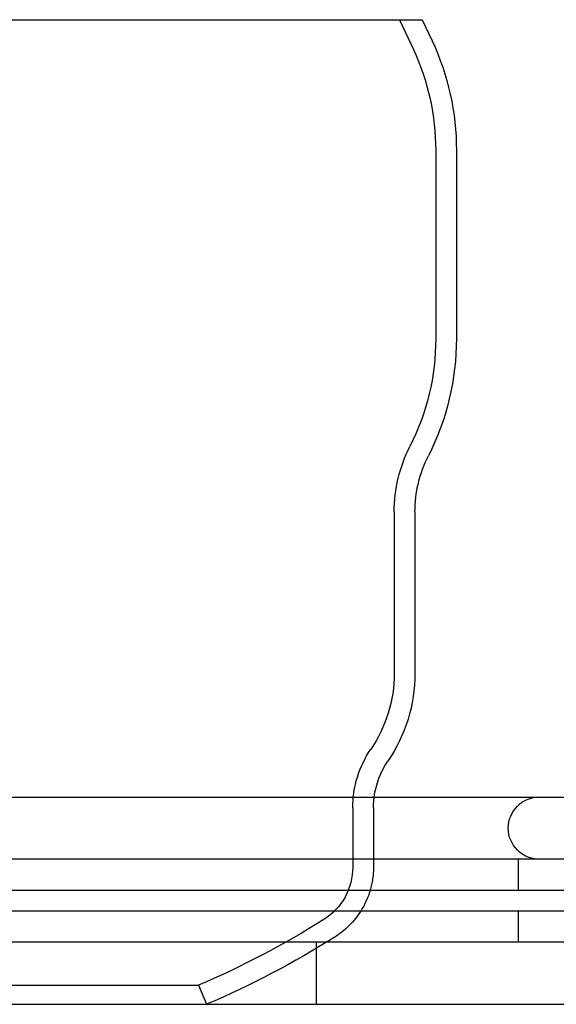
# Model space of a CAD drawing. Extents: x 554 to 1674, y -785 to 166.
# Drawn here: x 1182 to 1234, y 61 to 156 of the extents above; entities that cross this region are included whole.
import ezdxf

# ---------------------------------------------------------------- set-up
doc = ezdxf.new("R2010")
doc.units = 0
doc.header["$LTSCALE"] = 20
doc.linetypes.add('VERDECKT', pattern=[9.525, 6.35, -3.175])
doc.layers.get('0').update_dxf_attribs({"linetype": 'CONTINUOUS'})
doc.layers.add('HILF', color=2, linetype='CONTINUOUS')

# ---------------------------------------------------------------- blocks, each defined once
blk = doc.blocks.new('A$C295C4529')
at = {"color": 3, "linetype": 'CONTINUOUS', "extrusion": (-2e-16, 1, -2e-16)}
for p, q in [((-55.037, 156), (56.377, 156)), ((56.377, 156), (57.328, 153.961)), ((59.67, 143.395), (59.67, 125.233)), ((55.67, 108.5), (55.67, 92.927)), ((-52.179, 81), (127.104, 81)), ((135.67, 75), (-134.33, 75)), ((-134.33, 72), (135.67, 72)), ((135.67, 70), (-134.33, 70)), ((135.67, 67), (0.67, 67)), ((135.67, 67), (0.67, 67)), ((0.67, 61), (135.67, 61))]:
    blk.add_line(p, q, dxfattribs=at)
at = {"color": 1, "linetype": 'VERDECKT', "extrusion": (-2e-16, 1, -2e-16)}
for p, q in [((54.17, 156), (55.515, 153.115)), ((57.67, 143.395), (57.67, 125.233)), ((53.67, 108.5), (53.67, 92.927)), ((49.67, 79.966), (49.67, 74.249)), ((51.67, 79.966), (51.67, 74.249)), ((65.67, 72), (65.67, 75)), ((65.67, 67), (65.67, 70)), ((46.17, 61), (46.17, 67)), ((-33.444, 62.839), (34.784, 62.839)), ((34.784, 62.839), (35.57, 61))]:
    blk.add_line(p, q, dxfattribs=at)
at = {"color": 3, "linetype": 'CONTINUOUS', "extrusion": (0, -2e-16, -1)}
for centre, radius, start, end in [((-34.67, 143.395), 25, 155, 180), ((-34.67, 125.233), 25, 180, 206.88805), ((-67.67, 108.5), 12, 360, 26.88805), ((-40.67, 92.927), 15, 180, 214.30115), ((-59.67, 79.966), 8, 7.4262, 34.30115), ((-43.67, 74.249), 8, 196.33034, 212.08488)]:
    blk.add_arc(centre, radius, start, end, dxfattribs=at)
at = {"color": 1, "linetype": 'VERDECKT', "extrusion": (0, -2e-16, -1)}
for centre, radius, start, end in [((-34.67, 143.395), 23, 155, 180), ((-34.67, 125.233), 23, 180, 206.88805), ((-67.67, 108.5), 14, 360, 26.88805), ((-40.67, 92.927), 13, 180, 214.30115), ((-59.67, 79.966), 10, 0, 34.30115), ((-59.67, 79.966), 8, 360, 7.4262), ((-67.67, 78), 3, 270, 90), ((-43.67, 74.249), 6, 180, 237.83316), ((-43.67, 74.249), 8, 180, 196.33034), ((-43.67, 74.249), 8, 212.08488, 237.83316), ((-0.67, 142.62), 86.768, 237.83316, 246.84886), ((-0.67, 142.62), 88.768, 237.83316, 246.84886)]:
    blk.add_arc(centre, radius, start, end, dxfattribs=at)

msp = doc.modelspace()

# ---------------------------------------------------------------- block references
at = {"layer": 'HILF'}
msp.add_blockref('A$C295C4529', (1164.228, 0), dxfattribs=at)

doc.saveas('drawing.dxf')
